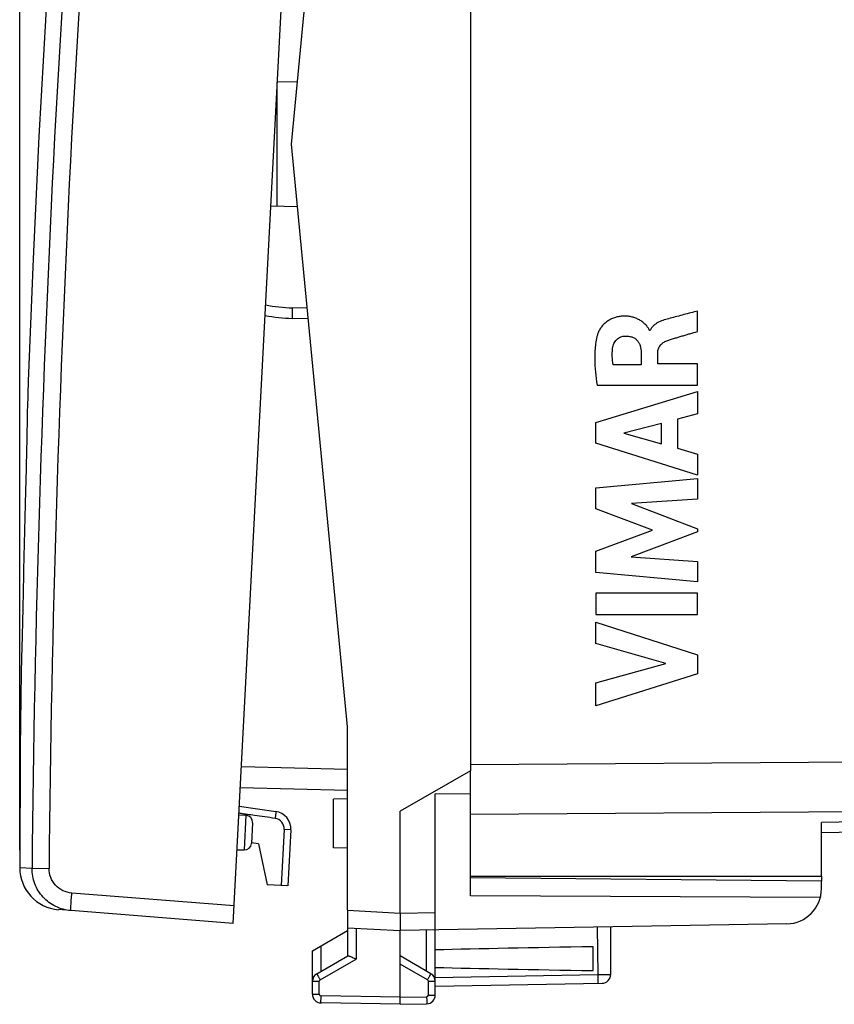
# Model space of a CAD drawing. Units: millimetres. Extents: x -63 to 70, y -25 to 49.
# Drawn here: x -63 to -40, y -25 to 3 of the extents above; entities that cross this region are included whole.
import ezdxf

# ---------------------------------------------------------------- set-up
doc = ezdxf.new("R2010")
doc.units = ezdxf.units.MM
doc.header["$LTSCALE"] = 16.335
doc.layers.get('0').update_dxf_attribs({"linetype": 'CONTINUOUS'})
for name, color, linetype in [('ASSI', 7, 'CONTINUOUS'), ('DRAFT', 7, 'CONTINUOUS'), ('RACCORDO', 7, 'CONTINUOUS'), ('SUPERFICI', 7, 'CONTINUOUS')]:
    doc.layers.add(name, color=color, linetype=linetype)
doc.styles.get("Standard").update_dxf_attribs({"font": 'txt', "width": 0.8})
doc.dimstyles.new('DIMSTYLE_2', dxfattribs={"dimtxt": 3, "dimasz": 3, "dimexe": 1.5, "dimexo": 0.5, "dimgap": 0.75, "dimtad": 1, "dimdec": 1, "dimtxsty": 'STANDARD', "dimblk": '_FILLED', "dimblk1": '_FILLED', "dimblk2": '_FILLED', "dimcen": 0.09, "dimazin": 2, "dimtfac": 1, "dimtdec": 1, "dimtofl": 0, "dimtmove": 0, "dimatfit": 3, "dimldrblk": '_FILLED', "dimfxl": 1, "dimtolj": 1, "dimarcsym": 0})

# ---------------------------------------------------------------- blocks, each defined once
blk = doc.blocks.new('_FILLED')
at = {"color": 0, "linetype": 'BYBLOCK'}
blk.add_solid([(0, 0), (-1, 0.3167), (-1, -0.3167)], dxfattribs=at)
blk = doc.blocks.new('*D3')
at = {"color": 7, "linetype": 'CONTINUOUS'}
for p, q in [((-62.726, -20.255), (-62.726, 46.247)), ((-25.887, 15.103), (-25.887, 46.247)), ((-62.726, 44.747), (-44.306, 44.747)), ((-25.887, 44.747), (-44.306, 44.747))]:
    blk.add_line(p, q, dxfattribs=at)
at = {"color": 7, "linetype": 'CONTINUOUS', "xscale": 3, "yscale": 3, "zscale": 3, "rotation": 180}
blk.add_blockref('_FILLED', (-62.726, 44.747), dxfattribs=at)
at = {"color": 7, "linetype": 'CONTINUOUS', "xscale": 3, "yscale": 3, "zscale": 3}
blk.add_blockref('_FILLED', (-25.887, 44.747), dxfattribs=at)

msp = doc.modelspace()

# ---------------------------------------------------------------- linework, layer by layer
at = {"color": 7, "linetype": 'CONTINUOUS'}
for p, q in [((-54.987, -0.147), (-53.387, 16.453)), ((-53.387, -16.747), (-54.987, -0.147)), ((-62.686, -15.185), (-62.686, -15.183)), ((-53.387, -21.969), (-53.387, -16.747)), ((-56.469, -19.006), (-55.431, -19.152)), ((-55.002, -19.673), (-55.086, -21.273)), ((-55.086, -21.273), (-55.677, -21.242))]:
    msp.add_line(p, q, dxfattribs=at)
at = {"color": 250, "linetype": 'CONTINUOUS'}
for p, q in [((-43.412, -5.479), (-43.412, -4.897)), ((-44.765, -5.453), (-44.782, -5.453)), ((-45.021, -6.08), (-45.021, -6.426)), ((-44.546, -6.406), (-44.546, -6.081)), ((-45.021, -6.426), (-45.817, -6.426)), ((-43.412, -6.406), (-44.546, -6.406)), ((-43.412, -7.009), (-43.412, -6.406)), ((-46.276, -7.009), (-43.412, -7.009)), ((-46.31, -8.076), (-43.412, -7.187)), ((-43.412, -7.187), (-43.412, -7.825)), ((-43.412, -7.825), (-43.99, -7.981)), ((-46.31, -8.662), (-46.31, -8.076)), ((-44.438, -8.102), (-45.514, -8.38)), ((-44.438, -8.682), (-44.438, -8.102)), ((-43.99, -7.981), (-43.99, -8.806)), ((-45.514, -8.38), (-44.438, -8.682)), ((-43.412, -9.571), (-46.31, -8.662)), ((-43.99, -8.806), (-43.412, -8.973)), ((-43.412, -8.973), (-43.412, -9.571)), ((-46.31, -9.938), (-43.412, -9.666)), ((-43.412, -9.666), (-43.412, -10.258)), ((-46.31, -10.536), (-46.31, -9.938)), ((-43.412, -10.258), (-45.297, -10.383)), ((-44.701, -11.142), (-46.31, -10.536)), ((-45.297, -10.383), (-43.412, -11.103)), ((-46.31, -11.741), (-44.701, -11.142)), ((-43.412, -11.187), (-45.304, -11.897)), ((-43.412, -11.103), (-43.412, -11.187)), ((-46.31, -12.345), (-46.31, -11.741)), ((-45.304, -11.897), (-43.412, -12.028)), ((-43.412, -12.028), (-43.412, -12.607)), ((-43.412, -12.607), (-46.31, -12.345)), ((-43.412, -12.933), (-46.311, -12.933)), ((-46.311, -12.933), (-46.311, -13.538)), ((-43.412, -13.538), (-43.412, -12.933)), ((-46.311, -13.538), (-43.412, -13.538)), ((-46.31, -13.763), (-43.412, -14.695)), ((-46.31, -14.368), (-46.31, -13.763)), ((-44.315, -14.937), (-46.31, -14.368)), ((-43.412, -14.695), (-43.412, -15.228)), ((-46.31, -15.49), (-44.315, -14.937)), ((-43.412, -15.228), (-46.31, -16.148)), ((-46.31, -16.148), (-46.31, -15.49)), ((-55.191, -19.663), (-55.275, -21.263)), ((-55.002, -19.673), (-55.191, -19.663))]:
    msp.add_line(p, q, dxfattribs=at)
at = {"color": 7, "linetype": 'CONTINUOUS'}
for points in [[(-60.546, 20.853), (-60.887, 17.457), (-61.206, 13.986), (-61.494, 10.511), (-61.753, 7.034), (-61.98, 3.555), (-62.178, 0.074), (-62.345, -3.408), (-62.482, -6.892), (-62.508, -7.648)], [(-62.686, -15.185), (-62.711, -17.349), (-62.726, -20.755)]]:
    msp.add_lwpolyline(points, dxfattribs=at)
for centre, radius, start, end in [((340.663, -21.034), 403.372, 178.42235, 178.63575), ((340.684, -21.034), 403.394, 178.63574, 178.84915), ((-55.501, -19.647), 0.5, 357, 82)]:
    msp.add_arc(centre, radius, start, end, dxfattribs=at)
at = {"color": 250, "linetype": 'CONTINUOUS'}
msp.add_arc((-55.491, -19.648), 0.3, 357.006, 81.9939, dxfattribs=at)
for points, knots in [([(-44.782, -5.453), (-44.782, -5.448), (-44.786, -5.439), (-44.792, -5.426), (-44.798, -5.414), (-44.808, -5.397), (-44.821, -5.378), (-44.837, -5.355), (-44.855, -5.332), (-44.879, -5.304), (-44.912, -5.27), (-44.954, -5.232), (-45.014, -5.185), (-45.094, -5.135), (-45.198, -5.09), (-45.307, -5.059), (-45.419, -5.043), (-45.533, -5.041), (-45.646, -5.051), (-45.756, -5.076), (-45.863, -5.115), (-45.962, -5.17), (-46.053, -5.239), (-46.132, -5.32), (-46.187, -5.397), (-46.224, -5.463), (-46.24, -5.497), (-46.246, -5.515)], [0, 0, 0, 0, 0.007815, 0.015637, 0.02344, 0.031258, 0.046893, 0.062521, 0.078152, 0.093782, 0.125043, 0.156322, 0.187611, 0.25013, 0.312609, 0.375095, 0.437579, 0.500058, 0.562533, 0.625006, 0.687483, 0.749956, 0.812471, 0.874977, 0.937469, 0.968739, 1, 1, 1, 1]), ([(-43.412, -4.897), (-43.477, -4.915), (-43.608, -4.949), (-43.804, -5), (-44, -5.052), (-44.131, -5.086), (-44.196, -5.104)], [0, 0, 0, 0, 0.25, 0.5, 0.75, 1, 1, 1, 1]), ([(-44.196, -5.104), (-44.252, -5.119), (-44.363, -5.149), (-44.499, -5.2), (-44.599, -5.257), (-44.668, -5.31), (-44.726, -5.375), (-44.754, -5.426), (-44.765, -5.453)], [0, 0, 0, 0, 0.249994, 0.499977, 0.624977, 0.749977, 0.874981, 1, 1, 1, 1]), ([(-46.246, -5.515), (-46.257, -5.545), (-46.276, -5.604), (-46.298, -5.696), (-46.315, -5.789), (-46.331, -5.913), (-46.342, -6.07), (-46.345, -6.321), (-46.326, -6.635), (-46.295, -6.885), (-46.276, -7.009)], [0, 0, 0, 0, 0.062494, 0.124998, 0.187506, 0.250014, 0.375015, 0.500024, 0.75, 1, 1, 1, 1]), ([(-45.471, -5.61), (-45.44, -5.61), (-45.378, -5.612), (-45.287, -5.632), (-45.202, -5.671), (-45.131, -5.732), (-45.078, -5.81), (-45.044, -5.896), (-45.026, -5.988), (-45.021, -6.049), (-45.021, -6.08)], [0, 0, 0, 0, 0.125057, 0.250132, 0.375116, 0.500045, 0.624991, 0.749977, 0.874984, 1, 1, 1, 1]), ([(-44.291, -5.744), (-44.273, -5.737), (-44.236, -5.725), (-44.182, -5.707), (-44.127, -5.69), (-44.054, -5.668), (-43.962, -5.64), (-43.852, -5.608), (-43.742, -5.575), (-43.595, -5.532), (-43.485, -5.5), (-43.412, -5.479)], [0, 0, 0, 0, 0.062499, 0.124998, 0.187498, 0.25, 0.375, 0.5, 0.625, 0.75, 1, 1, 1, 1]), ([(-45.834, -5.952), (-45.828, -5.907), (-45.804, -5.818), (-45.724, -5.704), (-45.608, -5.628), (-45.516, -5.611), (-45.471, -5.61)], [0, 0, 0, 0, 0.250071, 0.500026, 0.749935, 1, 1, 1, 1]), ([(-44.546, -6.081), (-44.546, -6.044), (-44.537, -5.987), (-44.507, -5.917), (-44.476, -5.87), (-44.437, -5.828), (-44.377, -5.782), (-44.326, -5.757), (-44.291, -5.744)], [0, 0, 0, 0, 0.249917, 0.375312, 0.500319, 0.62528, 0.750252, 1, 1, 1, 1]), ([(-45.817, -6.426), (-45.83, -6.348), (-45.845, -6.229), (-45.845, -6.07), (-45.838, -5.991), (-45.834, -5.952)], [0, 0, 0, 0, 0.500022, 0.750008, 1, 1, 1, 1]), ([(-55.431, -19.152), (-55.431, -19.152), (-55.43, -19.154), (-55.43, -19.156), (-55.43, -19.161), (-55.43, -19.171), (-55.43, -19.188), (-55.432, -19.212), (-55.435, -19.242), (-55.439, -19.276), (-55.444, -19.312), (-55.447, -19.338), (-55.449, -19.35)], [0, 0, 0, 0, 0.006998, 0.022196, 0.046385, 0.07957, 0.171961, 0.2958, 0.44661, 0.618796, 0.806008, 1, 1, 1, 1])]:
    msp.add_open_spline(points, degree=3, knots=knots, dxfattribs=at)
at = {"color": 7, "linetype": 'CONTINUOUS'}
for points, knots in [([(-62.508, -7.648), (-62.508, -7.633), (-62.509, -7.712), (-62.51, -7.747), (-62.511, -7.875), (-62.515, -8.057), (-62.52, -8.343), (-62.526, -8.683), (-62.538, -9.219), (-62.549, -9.639), (-62.557, -9.928)], [0, 0, 0, 0, 0.019473, 0.043613, 0.077055, 0.170292, 0.295294, 0.447011, 0.619481, 1, 1, 1, 1]), ([(-62.628, -12.932), (-62.631, -13.079), (-62.637, -13.366), (-62.647, -13.783), (-62.657, -14.168), (-62.666, -14.505), (-62.674, -14.78), (-62.679, -14.971), (-62.683, -15.078), (-62.685, -15.141), (-62.685, -15.156), (-62.686, -15.188), (-62.686, -15.185)], [0, 0, 0, 0, 0.195122, 0.382754, 0.555639, 0.70716, 0.831496, 0.92389, 0.95695, 0.980788, 0.99519, 1, 1, 1, 1])]:
    msp.add_open_spline(points, degree=3, knots=knots, dxfattribs=at)
at = {"layer": 'ASSI', "color": 7, "linetype": 'CONTINUOUS'}
for p, q in [((-49.887, 17.698), (-49.887, -17.993)), ((-49.887, -17.993), (-51.887, -19.147)), ((-49.887, -19.035), (-49.887, -18.191)), ((-49.887, -18.658), (-50.887, -18.652)), ((-50.887, -24.384), (-50.887, -18.652)), ((-51.887, -22.047), (-51.887, -19.147)), ((-49.887, -21.558), (-49.887, -20.997)), ((-39.887, -21.135), (-49.887, -21.047)), ((-39.887, -21.355), (-39.887, -21.135)), ((-39.919, -21.608), (-49.887, -21.558)), ((-53.387, -21.969), (-53.387, -23.27)), ((-40.869, -22.355), (-51.887, -22.547)), ((-54.387, -23.125), (-53.387, -22.547)), ((-53.387, -22.469), (-51.887, -22.547)), ((-51.887, -24.447), (-51.887, -22.547)), ((-45.887, -23.797), (-45.887, -22.443)), ((-54.387, -24.358), (-54.387, -23.125)), ((-54.262, -23.775), (-53.382, -23.267)), ((-51.012, -23.775), (-51.887, -23.27)), ((-46.387, -23.687), (-46.387, -23.008)), ((-50.887, -24.13), (-46.132, -24.047)), ((-51.887, -24.647), (-54.141, -24.608)), ((-51.887, -24.647), (-51.887, -24.447)), ((-51.887, -24.647), (-51.132, -24.634))]:
    msp.add_line(p, q, dxfattribs=at)
at = {"layer": 'ASSI', "color": 250, "linetype": 'CONTINUOUS'}
for p, q in [((-53.387, -21.969), (-51.887, -22.047)), ((-51.887, -22.047), (-50.887, -22.03)), ((-53.141, -22.482), (-53.141, -23.357)), ((-51.132, -23.705), (-51.132, -22.534)), ((-46.276, -22.449), (-46.258, -23.799)), ((-54.141, -23.705), (-54.141, -22.983)), ((-54.165, -23.948), (-53.141, -23.357)), ((-51.108, -23.948), (-51.887, -23.499)), ((-50.887, -23.88), (-46.258, -23.799)), ((-54.387, -23.992), (-54.19, -23.992)), ((-54.19, -24.358), (-54.19, -23.992)), ((-51.083, -23.992), (-50.887, -23.992)), ((-51.083, -24.384), (-51.083, -23.992)), ((-54.387, -24.358), (-54.19, -24.358)), ((-51.083, -24.384), (-50.887, -24.384)), ((-51.887, -24.447), (-54.141, -24.408)), ((-51.887, -24.447), (-51.132, -24.434))]:
    msp.add_line(p, q, dxfattribs=at)
at = {"layer": 'ASSI', "color": 7, "linetype": 'CONTINUOUS'}
for centre, radius, start, end in [((-40.887, -21.355), 1, 271, 360), ((-54.137, -23.992), 0.25, 120, 180), ((-51.137, -23.992), 0.25, 359.9954, 59.9806), ((-46.137, -23.797), 0.25, 271, 360), ((-54.137, -24.358), 0.25, 180, 269), ((-51.137, -24.384), 0.25, 271, 360)]:
    msp.add_arc(centre, radius, start, end, dxfattribs=at)
at = {"layer": 'ASSI', "color": 250, "linetype": 'CONTINUOUS'}
for centre, start, end in [((-54.14, -23.992), 120.0009, 179.9991), ((-51.133, -23.992), 359.9988, 60.0012), ((-54.14, -24.358), 180.0007, 268.9993), ((-51.133, -24.384), 271.0007, 359.9993)]:
    msp.add_arc(centre, 0.05, start, end, dxfattribs=at)
at = {"layer": 'ASSI', "color": 7, "linetype": 'CONTINUOUS'}
for start_param, end_param in [(2.305328, 2.570193), (-2.570193, -2.305328)]:
    msp.add_ellipse((-28.739, -23.347), major_axis=(26.33, 0), ratio=0.017368, start_param=start_param, end_param=end_param, dxfattribs=at)
for points, knots in [([(-51.887, -22.047), (-51.887, -22.111), (-51.887, -22.204), (-51.888, -22.322), (-51.888, -22.396), (-51.888, -22.458), (-51.889, -22.503), (-51.888, -22.531), (-51.887, -22.544), (-51.887, -22.547)], [0, 0, 0, 0, 0.382724, 0.555606, 0.707101, 0.831479, 0.923871, 0.980746, 1, 1, 1, 1]), ([(-53.382, -23.267), (-53.38, -23.266), (-53.375, -23.265), (-53.36, -23.266), (-53.348, -23.27), (-53.339, -23.273)], [0, 0, 0, 0, 0.156259, 0.372505, 1, 1, 1, 1]), ([(-53.339, -23.273), (-53.326, -23.277), (-53.296, -23.288), (-53.23, -23.317), (-53.177, -23.341), (-53.141, -23.357)], [0, 0, 0, 0, 0.200939, 0.444787, 1, 1, 1, 1])]:
    msp.add_open_spline(points, degree=3, knots=knots, dxfattribs=at)
at = {"layer": 'ASSI', "color": 250, "linetype": 'CONTINUOUS'}
for points, knots in [([(-54.262, -23.775), (-54.262, -23.775), (-54.261, -23.777), (-54.26, -23.779), (-54.258, -23.784), (-54.255, -23.789), (-54.251, -23.797), (-54.244, -23.809), (-54.234, -23.828), (-54.219, -23.854), (-54.203, -23.883), (-54.184, -23.915), (-54.172, -23.937), (-54.165, -23.948)], [0, 0, 0, 0, 0.005056, 0.019514, 0.043312, 0.076287, 0.118206, 0.168597, 0.292664, 0.443949, 0.616829, 0.804934, 1, 1, 1, 1]), ([(-51.108, -23.948), (-51.102, -23.937), (-51.089, -23.915), (-51.071, -23.883), (-51.054, -23.854), (-51.04, -23.828), (-51.029, -23.809), (-51.022, -23.797), (-51.019, -23.789), (-51.016, -23.784), (-51.013, -23.779), (-51.013, -23.777), (-51.011, -23.775), (-51.012, -23.775)], [0, 0, 0, 0, 0.195066, 0.383171, 0.556051, 0.707336, 0.831403, 0.881794, 0.923713, 0.956688, 0.980486, 0.994944, 1, 1, 1, 1]), ([(-46.258, -23.799), (-46.234, -23.799), (-46.186, -23.798), (-46.117, -23.797), (-46.054, -23.797), (-46.006, -23.796), (-45.972, -23.796), (-45.95, -23.796), (-45.931, -23.796), (-45.916, -23.796), (-45.904, -23.796), (-45.896, -23.796), (-45.891, -23.796), (-45.889, -23.797), (-45.888, -23.797), (-45.887, -23.797), (-45.887, -23.797)], [0, 0, 0, 0, 0.195989, 0.383949, 0.556814, 0.708083, 0.773805, 0.832071, 0.882334, 0.92412, 0.957037, 0.980777, 0.989133, 0.995122, 0.998735, 1, 1, 1, 1]), ([(-46.258, -23.799), (-46.258, -23.815), (-46.257, -23.847), (-46.257, -23.893), (-46.256, -23.936), (-46.256, -23.974), (-46.256, -24.001), (-46.257, -24.019), (-46.257, -24.029), (-46.257, -24.037), (-46.257, -24.044), (-46.258, -24.047), (-46.258, -24.049), (-46.258, -24.049)], [0, 0, 0, 0, 0.194589, 0.382483, 0.555344, 0.706733, 0.830963, 0.881442, 0.923443, 0.956491, 0.980351, 0.994864, 1, 1, 1, 1]), ([(-54.141, -24.608), (-54.141, -24.608), (-54.141, -24.606), (-54.142, -24.604), (-54.142, -24.599), (-54.142, -24.592), (-54.142, -24.584), (-54.143, -24.569), (-54.143, -24.548), (-54.142, -24.518), (-54.142, -24.483), (-54.142, -24.446), (-54.141, -24.421), (-54.141, -24.408)], [0, 0, 0, 0, 0.005136, 0.019649, 0.043509, 0.076557, 0.118558, 0.169037, 0.293267, 0.444656, 0.617517, 0.805411, 1, 1, 1, 1]), ([(-51.132, -24.434), (-51.132, -24.447), (-51.132, -24.473), (-51.131, -24.51), (-51.131, -24.544), (-51.131, -24.574), (-51.131, -24.595), (-51.131, -24.61), (-51.131, -24.618), (-51.132, -24.625), (-51.132, -24.63), (-51.132, -24.632), (-51.132, -24.634), (-51.132, -24.634)], [0, 0, 0, 0, 0.194589, 0.382483, 0.555344, 0.706733, 0.830963, 0.881442, 0.923443, 0.956491, 0.980351, 0.994864, 1, 1, 1, 1])]:
    msp.add_open_spline(points, degree=3, knots=knots, dxfattribs=at)
at = {"layer": 'DRAFT', "color": 7, "linetype": 'CONTINUOUS'}
for p, q in [((-54.815, 1.63), (-55.388, 1.62)), ((-55.387, -1.915), (-55.387, 1.62)), ((-54.815, -1.925), (-55.573, -1.911)), ((-53.387, -18.797), (-53.787, -18.804)), ((-53.787, -20.19), (-53.787, -18.804)), ((-56.482, -19.249), (-56.279, -19.263)), ((-55.924, -20.077), (-56.122, -20.05)), ((-55.924, -20.077), (-55.677, -21.242)), ((-53.387, -20.197), (-53.787, -20.19)), ((-56.534, -20.244), (-56.33, -20.251))]:
    msp.add_line(p, q, dxfattribs=at)
at = {"layer": 'RACCORDO', "color": 7, "linetype": 'CONTINUOUS'}
for p, q in [((-56.644, -22.343), (-54.33, 21.797)), ((-54.508, -5.118), (-54.956, -5.106)), ((-56.441, -18.467), (-53.387, -18.547)), ((-56.469, -19.006), (-55.431, -19.152)), ((-56.093, -19.473), (-56.124, -20.062)), ((-39.887, -20.997), (-39.887, -21.135)), ((-56.644, -22.343), (-61.62, -21.951))]:
    msp.add_line(p, q, dxfattribs=at)
at = {"layer": 'RACCORDO', "color": 250, "linetype": 'CONTINUOUS'}
for p, q in [((-54.537, -4.817), (-54.953, -4.806)), ((-56.409, -17.868), (-53.387, -17.947)), ((-56.279, -19.263), (-56.33, -20.251)), ((-62.726, -20.754), (-62.375, -20.772)), ((-62.375, -20.771), (-61.889, -20.775)), ((-56.618, -21.844), (-61.241, -21.48))]:
    msp.add_line(p, q, dxfattribs=at)
for centre, radius, start, end in [((424.31, -25.418), 486.707, 174.54711, 179.45289), ((423.52, -25.377), 485.431, 174.54317, 179.45683), ((-54.831, -0.139), 4.669, 259.0129, 268.4918), ((-59.944, -45.909), 26.926, 82.0836, 82.3446)]:
    msp.add_arc(centre, radius, start, end, dxfattribs=at)
at = {"layer": 'RACCORDO', "color": 7, "linetype": 'CONTINUOUS'}
for centre, radius, start, end in [((-54.826, -0.147), 4.961, 259.4315, 268.5), ((-56.292, -19.462), 0.2, 357, 86), ((-56.323, -20.051), 0.2, 268, 357), ((-61.526, -20.755), 1.2, 179.9854, 265.5)]:
    msp.add_arc(centre, radius, start, end, dxfattribs=at)
at = {"layer": 'RACCORDO', "color": 250, "linetype": 'CONTINUOUS'}
for points, knots in [([(-54.956, -5.106), (-54.956, -5.106), (-54.956, -5.106), (-54.957, -5.104), (-54.957, -5.099), (-54.957, -5.092), (-54.957, -5.082), (-54.958, -5.07), (-54.958, -5.055), (-54.958, -5.037), (-54.957, -5.01), (-54.957, -4.971), (-54.956, -4.92), (-54.955, -4.864), (-54.954, -4.826), (-54.953, -4.806)], [0, 0, 0, 0, 0.001483, 0.005212, 0.019723, 0.04358, 0.076624, 0.118621, 0.169094, 0.227504, 0.293312, 0.444687, 0.617535, 0.805418, 1, 1, 1, 1]), ([(-55.449, -19.35), (-55.645, -19.323), (-55.908, -19.286), (-56.17, -19.249), (-56.235, -19.24)], [0, 0, 0, 0, 0.749994, 1, 1, 1, 1]), ([(-61.268, -21.979), (-61.417, -21.967), (-61.713, -21.887), (-62.08, -21.612), (-62.322, -21.223), (-62.376, -20.92), (-62.375, -20.771)], [0, 0, 0, 0, 0.250002, 0.499994, 0.74999, 1, 1, 1, 1]), ([(-61.241, -21.48), (-61.328, -21.473), (-61.502, -21.426), (-61.716, -21.266), (-61.858, -21.039), (-61.89, -20.862), (-61.889, -20.775)], [0, 0, 0, 0, 0.24998, 0.499966, 0.749972, 1, 1, 1, 1]), ([(-61.268, -21.979), (-61.268, -21.979), (-61.268, -21.978), (-61.269, -21.975), (-61.27, -21.967), (-61.27, -21.956), (-61.27, -21.939), (-61.269, -21.918), (-61.268, -21.893), (-61.267, -21.864), (-61.265, -21.818), (-61.261, -21.753), (-61.255, -21.668), (-61.249, -21.576), (-61.244, -21.512), (-61.241, -21.48)], [0, 0, 0, 0, 0.00176, 0.005596, 0.020199, 0.044114, 0.077218, 0.119181, 0.169585, 0.227997, 0.293848, 0.445145, 0.617767, 0.805319, 1, 1, 1, 1])]:
    msp.add_open_spline(points, degree=3, knots=knots, dxfattribs=at)
msp.add_open_spline([(-56.357, -19.223), (-56.398, -19.218), (-56.439, -19.212), (-56.479, -19.206)], degree=3, dxfattribs=at)
at = {"layer": 'SUPERFICI', "color": 250, "linetype": 'CONTINUOUS'}
for p, q in [((-49.887, -17.819), (-38.569, -17.737)), ((-49.887, -19.233), (-38.569, -19.151)), ((-38.569, -19.442), (-39.887, -19.465))]:
    msp.add_line(p, q, dxfattribs=at)
at = {"layer": 'SUPERFICI', "color": 7, "linetype": 'CONTINUOUS'}
for p, q in [((-49.887, -18.191), (-49.887, -18.009)), ((-49.887, -20.997), (-49.887, -19.035)), ((-39.887, -20.997), (-39.887, -19.465)), ((-38.569, -19.735), (-39.887, -19.758)), ((-49.887, -20.997), (-39.887, -20.997))]:
    msp.add_line(p, q, dxfattribs=at)

# ---------------------------------------------------------------- dimensions: what is measured, and where the dimension line sits
at = {"color": 7, "linetype": 'CONTINUOUS'}
dim = msp.add_linear_dim(base=(-62.726, 44.747), p1=(-25.887, 14.603), p2=(-62.726, -20.755), angle=180, dimstyle='DIMSTYLE_2', dxfattribs=at)
dim.commit()
dim.dimension.update_dxf_attribs({"geometry": '*D3', "text_midpoint": (-48.592, 44.747), "dimtype": 160})

doc.saveas('drawing.dxf')
